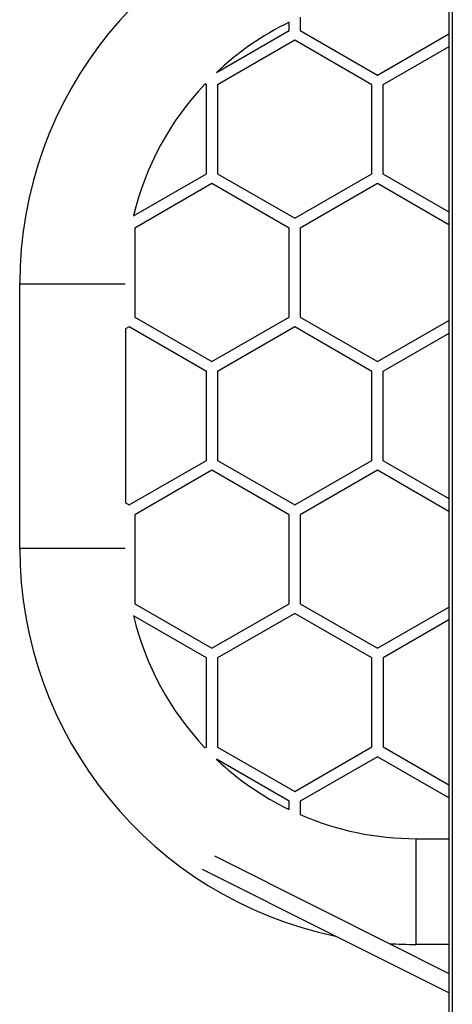
# Model space of a CAD drawing. Units: millimetres. Extents: x -4534 to 4839, y -3372 to 5838.
# Drawn here: x -404 to 87, y 3588 to 4706 of the extents above; entities that cross this region are included whole.
import ezdxf

# ---------------------------------------------------------------- set-up
doc = ezdxf.new("R2010")
doc.units = ezdxf.units.MM
doc.layers.add('Toestel 2D', color=7, linetype='Continuous', lineweight=20)

# ---------------------------------------------------------------- blocks, each defined once
blk = doc.blocks.new('VPL-03-WD1497')
at = {"layer": 'Toestel 2D', "color": 0, "linetype": 'Continuous', "lineweight": 25}
for p, q in [((86.5, 5356.3), (86.6, 3155.4)), ((82.5, 5341.9), (82.6, 3155.4)), ((-86, 4708.9), (-86, 4693.7)), ((-98.7, 4693.7), (-98.7, 4703.1)), ((-181.2, 4646.1), (-98.7, 4693.7)), ((-86, 4693.7), (1.6, 4643.1)), ((1.6, 4643.1), (82.6, 4689.9)), ((-92.3, 4682.7), (-179.9, 4632.1)), ((-4.8, 4632.1), (-92.3, 4682.7)), ((82.6, 4675.2), (7.9, 4632.1)), ((-192.6, 4632.1), (-194.2, 4633.1)), ((-192.6, 4531), (-192.6, 4632.1)), ((-179.9, 4632.1), (-179.9, 4531)), ((-4.8, 4531), (-4.8, 4632.1)), ((7.9, 4632.1), (7.9, 4531)), ((-275.4, 4483.2), (-192.6, 4531)), ((-179.9, 4531), (-92.3, 4480.5)), ((-92.3, 4480.5), (-4.8, 4531)), ((7.9, 4531), (82.6, 4488)), ((-186.2, 4520), (-273.8, 4469.5)), ((-98.7, 4469.5), (-186.2, 4520)), ((1.6, 4520), (-86, 4469.5)), ((82.6, 4473.3), (1.6, 4520)), ((-273.8, 4469.5), (-273.8, 4368.4)), ((-98.7, 4368.4), (-98.7, 4469.5)), ((-86, 4469.5), (-86, 4368.4)), ((-404.5, 4106.2), (-404.5, 4406.2)), ((-273.8, 4368.4), (-186.2, 4317.8)), ((-186.2, 4317.8), (-98.7, 4368.4)), ((-86, 4368.4), (1.6, 4317.8)), ((1.6, 4317.8), (82.6, 4364.6)), ((-280.2, 4357.4), (-284.5, 4354.9)), ((-284.5, 4354.9), (-284.5, 4157.6)), ((-192.6, 4306.8), (-280.2, 4357.4)), ((-92.3, 4357.4), (-179.9, 4306.8)), ((-4.8, 4306.8), (-92.3, 4357.4)), ((82.6, 4349.9), (7.9, 4306.8)), ((-192.6, 4205.7), (-192.6, 4306.8)), ((-179.9, 4306.8), (-179.9, 4205.7)), ((-4.8, 4205.7), (-4.8, 4306.8)), ((7.9, 4306.8), (7.9, 4205.7)), ((-280.2, 4155.1), (-192.6, 4205.7)), ((-179.9, 4205.7), (-92.3, 4155.1)), ((-92.3, 4155.1), (-4.8, 4205.7)), ((7.9, 4205.7), (82.6, 4162.6)), ((-186.2, 4194.7), (-273.8, 4144.1)), ((-98.7, 4144.1), (-186.2, 4194.7)), ((1.6, 4194.7), (-86, 4144.1)), ((82.6, 4147.9), (1.6, 4194.7)), ((-284.5, 4157.6), (-280.2, 4155.1)), ((-273.8, 4144.1), (-273.8, 4043)), ((-98.7, 4043), (-98.7, 4144.1)), ((-86, 4144.1), (-86, 4043)), ((-273.8, 4043), (-186.2, 3992.5)), ((-186.2, 3992.5), (-98.7, 4043)), ((-86, 4043), (1.6, 3992.5)), ((1.6, 3992.5), (82.6, 4039.2)), ((-192.6, 3981.5), (-275.4, 4029.3)), ((-92.3, 4032), (-179.9, 3981.5)), ((-4.7, 3981.5), (-92.3, 4032)), ((82.6, 4024.6), (8, 3981.5)), ((-192.6, 3880.3), (-192.6, 3981.5)), ((-179.9, 3981.5), (-179.9, 3880.3)), ((-4.7, 3880.4), (-4.7, 3981.5)), ((8, 3981.5), (8, 3880.4)), ((-194.2, 3879.4), (-192.6, 3880.3)), ((-179.9, 3880.3), (-92.3, 3829.8)), ((-92.3, 3829.8), (-4.7, 3880.4)), ((8, 3880.4), (82.6, 3837.3)), ((1.6, 3869.4), (-86, 3818.8)), ((82.6, 3822.6), (1.6, 3869.4)), ((-98.7, 3818.8), (-181.1, 3866.4)), ((-98.7, 3809.4), (-98.7, 3818.8)), ((-86, 3818.8), (-86, 3803.6)), ((45.5, 3776.3), (82.6, 3776.3)), ((82.6, 3656.3), (45.5, 3656.3))]:
    blk.add_line(p, q, dxfattribs=at)
at = {"layer": 'Toestel 2D', "color": 0, "linetype": 'Continuous', "lineweight": 25, "flags": 128}
for points in [[(-404.5, 4406.2), (-404.4, 4406.2), (-404.1, 4406.2), (-403.4, 4406.2), (-402.3, 4406.2), (-401, 4406.2), (-399.2, 4406.2), (-397.2, 4406.2), (-394.9, 4406.2), (-392.2, 4406.2), (-389.3, 4406.2), (-386.1, 4406.2), (-382.7, 4406.2), (-379, 4406.2), (-375.2, 4406.2), (-371.1, 4406.2), (-366.9, 4406.2), (-362.6, 4406.2), (-358.2, 4406.2), (-353.6, 4406.2), (-349.1, 4406.2), (-344.5, 4406.2)], [(-344.5, 4406.2), (-339.9, 4406.2), (-335.3, 4406.2), (-330.8, 4406.2), (-326.4, 4406.2), (-322.1, 4406.2), (-317.9, 4406.2), (-313.8, 4406.2), (-310, 4406.2), (-306.3, 4406.2), (-302.9, 4406.2), (-299.7, 4406.2), (-296.8, 4406.2), (-294.1, 4406.2), (-291.8, 4406.2), (-289.7, 4406.2), (-288, 4406.2), (-286.6, 4406.2), (-285.6, 4406.2), (-284.9, 4406.2), (-284.7, 4406.2)], [(-404.5, 4106.2), (-404.4, 4106.2), (-404.1, 4106.2), (-403.4, 4106.2), (-402.3, 4106.2), (-400.9, 4106.2), (-399.2, 4106.2), (-397.2, 4106.2), (-394.8, 4106.2), (-392.2, 4106.2), (-389.3, 4106.2), (-386.1, 4106.2), (-382.7, 4106.2), (-379, 4106.2), (-375.1, 4106.2), (-371.1, 4106.2), (-366.9, 4106.2), (-362.6, 4106.2), (-358.2, 4106.2), (-353.6, 4106.2), (-349.1, 4106.2), (-344.5, 4106.2)], [(-344.5, 4106.2), (-339.9, 4106.2), (-335.3, 4106.2), (-330.8, 4106.2), (-326.4, 4106.2), (-322.1, 4106.2), (-317.9, 4106.2), (-313.8, 4106.2), (-310, 4106.2), (-306.3, 4106.2), (-302.9, 4106.2), (-299.7, 4106.2), (-296.8, 4106.2), (-294.1, 4106.2), (-291.8, 4106.2), (-289.7, 4106.2), (-288, 4106.2), (-286.6, 4106.2), (-285.6, 4106.2), (-284.9, 4106.2), (-284.6, 4106.2)], [(45.5, 3716.3), (45.5, 3720.8), (45.5, 3725.4), (45.5, 3729.9), (45.5, 3734.4), (45.5, 3738.7), (45.5, 3742.9), (45.5, 3746.9), (45.5, 3750.8), (45.5, 3754.4), (45.5, 3757.9), (45.5, 3761), (45.5, 3764), (45.5, 3766.6), (45.5, 3769), (45.5, 3771), (45.5, 3772.7), (45.5, 3774.1), (45.5, 3775.2), (45.5, 3775.9), (45.5, 3776.2), (45.5, 3776.3)], [(-183.5, 3756.8), (-61.8, 3695.8), (82.6, 3623.3)], [(82.6, 3601.2), (-46.7, 3666.1), (-197, 3741.4)], [(45.5, 3656.3), (45.5, 3656.3), (45.5, 3656.6), (45.5, 3657.3), (45.5, 3658.4), (45.5, 3659.8), (45.5, 3661.5), (45.5, 3663.5), (45.5, 3665.9), (45.5, 3668.5), (45.5, 3671.5), (45.5, 3674.6), (45.5, 3678.1), (45.5, 3681.7), (45.5, 3685.6), (45.5, 3689.6), (45.5, 3693.8), (45.5, 3698.1), (45.5, 3702.6), (45.5, 3707.1), (45.5, 3711.7), (45.5, 3716.3)]]:
    blk.add_lwpolyline(points, dxfattribs=at)
at = {"layer": 'Toestel 2D', "color": 0, "linetype": 'Continuous', "lineweight": 25}
for centre, radius, start, end in [((45.5, 4406.3), 450, 101.7162, 180.0023), ((44.8, 4407.2), 328.8, 115.871, 133.4075), ((44.5, 4406.8), 328.8, 136.5306, 166.5629), ((45.5, 4106.2), 449.9, 179.9991, 258.2756), ((45.2, 4106.1), 329.6, 193.4748, 223.4318), ((43.5, 4103.3), 326.4, 226.5464, 244.193), ((45.5, 4106.1), 329.8, 246.5118, 270.006), ((44.1, 4064.3), 408, 265.8949, 270.2012)]:
    blk.add_arc(centre, radius, start, end, dxfattribs=at)
blk = doc.blocks.new('VPL-18-RC1497')
blk.add_blockref('VPL-03-WD1497', (0, 0))

msp = doc.modelspace()

# ---------------------------------------------------------------- block references
msp.add_blockref('VPL-18-RC1497', (0, 0))

doc.saveas('drawing.dxf')
